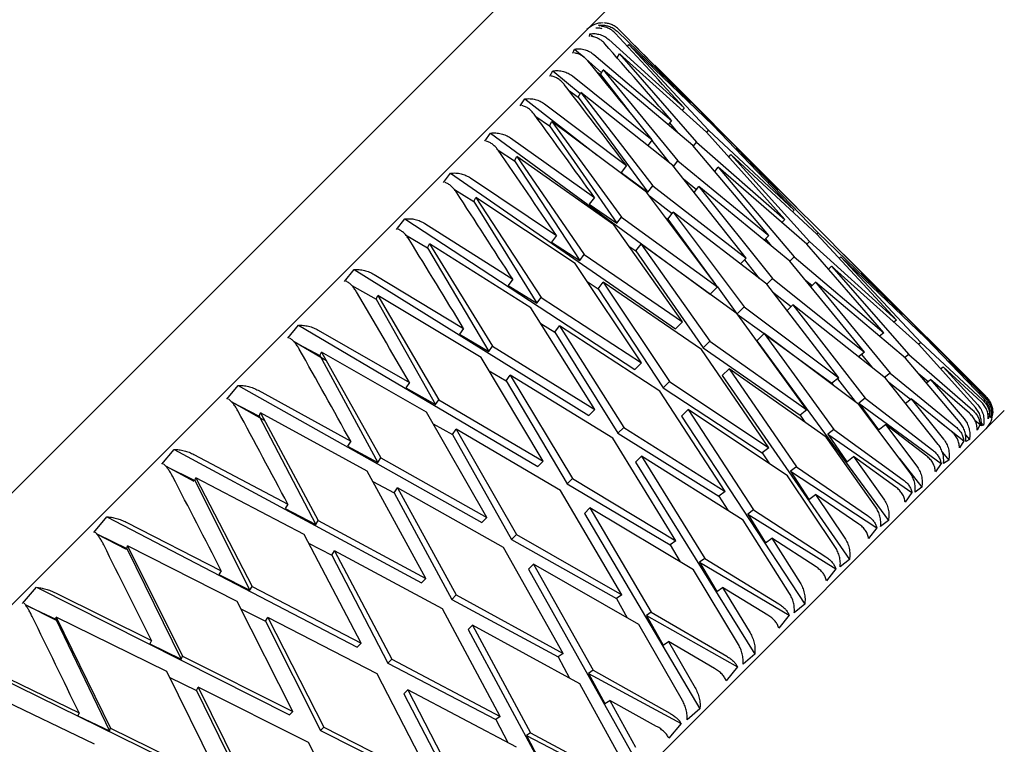
# Model space of a CAD drawing. Units: millimetres. Extents: x -4846 to 75660, y 2499 to 24669.
# Drawn here: x 29145 to 29153, y 17847 to 17853 of the extents above; entities that cross this region are included whole.
import ezdxf

# ---------------------------------------------------------------- set-up
doc = ezdxf.new("R2010")
doc.units = ezdxf.units.MM
doc.layers.add('KORPINEN-block', color=6, linetype='Continuous')
doc.layers.add('KORPINEN-dimension', color=9, linetype='Continuous')

# ---------------------------------------------------------------- blocks, each defined once
blk = doc.blocks.new('KOR-20204RO-GO_SIDE_L')
at = {"layer": 'KORPINEN-block', "color": 8, "linetype": 'Continuous', "lineweight": 30}
for p, q in [((-747.8381, 683.2012), (-727.332, 703.7073)), ((-727.332, 702.7173), (-746.8481, 683.2012)), ((-729.2696, 700.6952), (-729.2801, 700.7056)), ((-729.3589, 700.6059), (-729.3566, 700.6291)), ((-729.3566, 700.6291), (-729.3282, 700.6025)), ((-729.1156, 700.6509), (-728.4688, 700.0266)), ((-729.1888, 700.5776), (-728.5219, 699.9735)), ((-729.0233, 700.5164), (-729.0132, 700.5328)), ((-728.265, 699.817), (-729.0132, 700.5328)), ((-729.0132, 700.5328), (-728.3063, 699.7754)), ((-728.9899, 700.5561), (-728.2597, 699.8219)), ((-729.5068, 700.4581), (-729.4918, 700.494)), ((-729.4918, 700.494), (-729.4086, 700.4207)), ((-729.3212, 700.4453), (-728.6343, 699.8611)), ((-729.1162, 700.4168), (-729.096, 700.45)), ((-728.3247, 699.7573), (-729.096, 700.45)), ((-729.096, 700.45), (-728.4122, 699.6694)), ((-729.3924, 700.4065), (-729.2527, 700.2834)), ((-727.7303, 699.2973), (-728.7827, 700.3496)), ((-729.712, 700.2528), (-729.6845, 700.3013)), ((-729.6845, 700.3013), (-729.4421, 700.1006)), ((-729.2991, 700.2956), (-729.2625, 700.2672)), ((-729.2625, 700.2672), (-729.2378, 700.3082)), ((-729.2625, 700.2672), (-729.0076, 699.9399)), ((-728.4436, 699.6384), (-729.2378, 700.3082)), ((-729.2378, 700.3082), (-728.5767, 699.5049)), ((-729.5115, 700.255), (-728.8052, 699.6902)), ((-729.5462, 700.1306), (-729.4612, 700.0685)), ((-729.4612, 700.0685), (-729.4374, 700.1086)), ((-728.6208, 699.4612), (-729.4374, 700.1086)), ((-729.4374, 700.1086), (-728.7985, 699.2831)), ((-729.973, 699.9918), (-729.9333, 700.0524)), ((-729.9333, 700.0524), (-729.2936, 699.5544)), ((-729.7585, 700.008), (-729.0332, 699.4622)), ((-729.4612, 700.0685), (-728.8429, 699.2254)), ((-728.4688, 700.0266), (-728.4753, 700.0183)), ((-728.5219, 699.9735), (-728.5399, 699.9506)), ((-729.8351, 699.8957), (-729.716, 699.8137)), ((-729.716, 699.8137), (-729.6933, 699.8527)), ((-728.855, 699.227), (-729.6933, 699.8527)), ((-729.6933, 699.8527), (-729.0759, 699.0057)), ((-728.6343, 699.8611), (-728.6634, 699.8238)), ((-728.6508, 699.8399), (-728.5776, 699.7515)), ((-730.2879, 699.6769), (-730.2364, 699.7494)), ((-730.2364, 699.7494), (-728.2913, 698.3229)), ((-729.716, 699.8137), (-729.1183, 698.9501)), ((-727.6302, 698.984), (-728.3247, 699.7573)), ((-728.3224, 699.7548), (-728.3063, 699.7754)), ((-728.3063, 699.7754), (-727.5473, 699.0669)), ((-727.5473, 699.0669), (-728.265, 699.817)), ((-728.2642, 699.8162), (-728.2597, 699.8219)), ((-728.2597, 699.8219), (-727.524, 699.0902)), ((-730.0601, 699.7063), (-729.3166, 699.1788)), ((-728.8052, 699.6902), (-728.845, 699.639)), ((-728.8092, 699.685), (-728.6577, 699.4905)), ((-728.4399, 699.634), (-728.4122, 699.6694)), ((-728.4122, 699.6694), (-727.6302, 698.984)), ((-730.1707, 699.5995), (-730.0249, 699.5048)), ((-727.7719, 698.8423), (-728.4436, 699.6384)), ((-728.0619, 699.6047), (-728.0553, 699.6131)), ((-728.0553, 699.6131), (-727.3351, 698.8656)), ((-727.3169, 698.8838), (-728.0553, 699.6131)), ((-730.0249, 699.5048), (-730.0036, 699.5424)), ((-730.0249, 699.5048), (-729.4468, 698.6216)), ((-729.1444, 698.9376), (-730.0036, 699.5424)), ((-730.0036, 699.5424), (-729.4068, 698.6748)), ((-728.6157, 699.4548), (-728.5767, 699.5049)), ((-728.5767, 699.5049), (-727.7719, 698.8423)), ((-728.1266, 699.5368), (-728.1084, 699.56)), ((-728.1084, 699.56), (-727.4114, 698.7893)), ((-727.3467, 698.854), (-728.1084, 699.56)), ((-730.6542, 699.3106), (-730.5914, 699.3944)), ((-730.5914, 699.3944), (-728.5988, 698.0154)), ((-729.0332, 699.4622), (-729.0811, 699.3999)), ((-729.0811, 699.3999), (-728.8429, 699.2254)), ((-727.9716, 698.6426), (-728.6208, 699.4612)), ((-728.2505, 699.4096), (-728.2208, 699.4476)), ((-728.2208, 699.4476), (-727.5468, 698.6539)), ((-727.4361, 698.7646), (-728.2208, 699.4476)), ((-730.4142, 699.3522), (-729.6533, 698.8421)), ((-728.5274, 699.3434), (-728.4133, 699.2489)), ((-730.5561, 699.249), (-730.3857, 699.144)), ((-728.2275, 698.3867), (-728.855, 699.227)), ((-728.8429, 699.2254), (-728.7985, 699.2831)), ((-728.7985, 699.2831), (-727.9716, 698.6426)), ((-728.4326, 699.224), (-728.3917, 699.2767)), ((-728.3917, 699.2767), (-727.7401, 698.4606)), ((-727.5843, 698.6164), (-728.3917, 699.2767)), ((-730.3857, 699.144), (-730.366, 699.1801)), ((-730.3857, 699.144), (-729.826, 698.2424)), ((-729.4867, 698.5953), (-730.366, 699.1801)), ((-730.366, 699.1801), (-729.7887, 698.2929)), ((-729.3166, 699.1788), (-729.3624, 699.1187)), ((-728.8297, 699.1932), (-728.6289, 699.0368)), ((-729.3624, 699.1187), (-729.1183, 698.9501)), ((-728.6677, 698.9864), (-728.6197, 699.0487)), ((-728.6197, 699.0487), (-727.99, 698.2107)), ((-727.7902, 698.4105), (-728.6197, 699.0487)), ((-727.5473, 699.0669), (-727.5613, 699.0529)), ((-731.0692, 698.8956), (-730.9956, 698.9902)), ((-730.9956, 698.9902), (-728.9578, 697.6564)), ((-729.1183, 698.9501), (-729.0759, 699.0057)), ((-729.0759, 699.0057), (-728.2275, 698.3867)), ((-728.6847, 698.9989), (-728.6677, 698.9864)), ((-728.6677, 698.9864), (-728.2427, 698.407)), ((-727.6302, 698.984), (-727.6572, 698.957)), ((-730.8181, 698.9484), (-730.0406, 698.4548)), ((-728.5379, 698.0763), (-729.1444, 698.9376)), ((-727.3467, 698.854), (-727.3351, 698.8656)), ((-727.3351, 698.8656), (-726.5876, 698.1454)), ((-726.5876, 698.1454), (-727.3169, 698.8838)), ((-730.9896, 698.8479), (-730.7955, 698.7342)), ((-730.9557, 698.8213), (-730.9793, 698.8367)), ((-729.6533, 698.8421), (-729.6964, 698.7847)), ((-729.6964, 698.7847), (-729.4468, 698.6216)), ((-727.7719, 698.8423), (-727.8118, 698.8024)), ((-727.8009, 698.8133), (-727.7504, 698.7522)), ((-727.4361, 698.7646), (-727.4114, 698.7893)), ((-727.4114, 698.7893), (-726.6407, 698.0923)), ((-726.6407, 698.0923), (-727.3467, 698.854)), ((-730.7955, 698.7342), (-730.7775, 698.7685)), ((-730.7955, 698.7342), (-730.2528, 697.8155)), ((-729.8795, 698.2025), (-730.7775, 698.7685)), ((-730.7775, 698.7685), (-730.2187, 697.8629)), ((-729.0109, 698.7481), (-728.9489, 698.7052)), ((-728.9489, 698.7052), (-728.9031, 698.7653)), ((-728.9489, 698.7052), (-728.3544, 697.8463)), ((-728.9031, 698.7653), (-728.2944, 697.9063)), ((-728.0523, 698.1484), (-728.9031, 698.7653)), ((-726.7531, 697.9799), (-727.4361, 698.7646)), ((-729.4468, 698.6216), (-729.4068, 698.6748)), ((-729.4068, 698.6748), (-728.5379, 698.0763)), ((-727.9716, 698.6426), (-728.0239, 698.5903)), ((-727.9862, 698.628), (-727.8566, 698.4616)), ((-727.5843, 698.6164), (-727.5468, 698.6539)), ((-726.924, 697.809), (-727.5843, 698.6164)), ((-727.5468, 698.6539), (-726.7531, 697.9799)), ((-727.1478, 698.6394), (-727.1338, 698.6534)), ((-727.1338, 698.6534), (-726.4253, 697.8944)), ((-726.3837, 697.9357), (-727.1338, 698.6534)), ((-727.1105, 698.6767), (-726.3788, 697.941)), ((-731.5297, 698.4351), (-731.4459, 698.5399)), ((-731.4459, 698.5399), (-729.3657, 697.2485)), ((-728.9002, 697.714), (-729.4867, 698.5953)), ((-727.2437, 698.5435), (-727.2167, 698.5706)), ((-727.2167, 698.5706), (-726.5313, 697.7885)), ((-726.4434, 697.876), (-727.2167, 698.5706)), ((-731.2686, 698.4979), (-730.4757, 698.0197)), ((-730.0406, 698.4548), (-730.0808, 698.4003)), ((-729.3797, 698.4344), (-729.2829, 698.3712)), ((-727.7902, 698.4105), (-727.7401, 698.4606)), ((-727.7401, 698.4606), (-726.924, 697.809)), ((-727.4485, 698.4503), (-727.3875, 698.3998)), ((-725.8509, 697.4178), (-726.9034, 698.4704)), ((-731.4649, 698.398), (-731.2512, 698.2785)), ((-730.0808, 698.4003), (-729.826, 698.2424)), ((-729.2829, 698.3712), (-729.2398, 698.4286)), ((-729.2829, 698.3712), (-728.7079, 697.4928)), ((-729.2398, 698.4286), (-728.6512, 697.5495)), ((-728.3684, 697.8323), (-729.2398, 698.4286)), ((-728.2275, 698.3867), (-728.2913, 698.3229)), ((-728.2277, 698.3865), (-728.054, 698.1497)), ((-727.152, 697.581), (-727.7902, 698.4105)), ((-727.7391, 698.3441), (-727.5727, 698.2145)), ((-727.3983, 698.3889), (-727.3585, 698.4288)), ((-727.3585, 698.4288), (-726.6958, 697.624)), ((-726.5623, 697.7571), (-727.3585, 698.4288)), ((-731.2512, 698.2785), (-731.2353, 698.3107)), ((-731.2512, 698.2785), (-730.7242, 697.3442)), ((-730.3196, 697.7624), (-731.2353, 698.3107)), ((-731.2353, 698.3107), (-730.6935, 697.3881)), ((-729.826, 698.2424), (-729.7887, 698.2929)), ((-729.7887, 698.2929), (-728.9002, 697.714)), ((-729.3118, 697.3024), (-729.8795, 698.2025)), ((-728.0527, 698.148), (-727.99, 698.2107)), ((-727.99, 698.2107), (-727.152, 697.581)), ((-727.6104, 698.1768), (-727.5581, 698.2291)), ((-727.5581, 698.2291), (-726.9176, 697.4022)), ((-726.7395, 697.5799), (-727.5581, 698.2291)), ((-727.4354, 697.2976), (-728.0523, 698.1484)), ((-728.051, 698.1467), (-727.8142, 697.973)), ((-726.6407, 698.0923), (-726.6639, 698.0741)), ((-726.5876, 698.1454), (-726.596, 698.1388)), ((-732.0322, 697.9326), (-731.9389, 698.0468)), ((-731.9389, 698.0468), (-729.8193, 696.7949)), ((-731.7623, 698.0042), (-730.9552, 697.5402)), ((-730.4757, 698.0197), (-730.5125, 697.9686)), ((-729.7923, 698.0643), (-729.6673, 697.9868)), ((-729.6673, 697.9868), (-729.6271, 698.0413)), ((-729.6271, 698.0413), (-729.0575, 697.1432)), ((-728.7363, 697.4644), (-729.6271, 698.0413)), ((-728.5379, 698.0763), (-728.5988, 698.0154)), ((-730.5125, 697.9686), (-730.2528, 697.8155)), ((-729.6673, 697.9868), (-729.1106, 697.0901)), ((-728.3544, 697.8463), (-728.2944, 697.9063)), ((-728.2944, 697.9063), (-727.4354, 697.2976)), ((-727.8778, 697.9094), (-727.814, 697.9732)), ((-727.8778, 697.9094), (-726.7118, 696.3194)), ((-727.814, 697.9732), (-727.195, 697.1248)), ((-726.9737, 697.3457), (-727.814, 697.9732)), ((-727.7937, 697.958), (-727.2143, 697.533)), ((-726.7531, 697.9799), (-726.7911, 697.9502)), ((-726.3788, 697.941), (-726.3845, 697.9365)), ((-725.8653, 697.3958), (-726.3837, 697.9357)), ((-726.3788, 697.941), (-725.8471, 697.414)), ((-731.9819, 697.9049), (-731.7493, 697.7804)), ((-731.6912, 697.7312), (-731.9773, 697.9002)), ((-730.2528, 697.8155), (-730.2187, 697.8629)), ((-730.2187, 697.8629), (-729.3118, 697.3024)), ((-727.7721, 696.9609), (-728.3684, 697.8323)), ((-728.3544, 697.8463), (-727.4955, 697.2518)), ((-726.4253, 697.8944), (-726.4459, 697.8783)), ((-725.9417, 697.3193), (-726.4434, 697.876)), ((-726.4253, 697.8944), (-725.8768, 697.3843)), ((-731.7493, 697.7804), (-731.7356, 697.8104)), ((-731.7493, 697.7804), (-731.2365, 696.8319)), ((-730.8038, 697.2782), (-731.7356, 697.8104)), ((-731.7356, 697.8104), (-731.2095, 696.8721)), ((-729.7696, 696.8446), (-730.3196, 697.7624)), ((-726.924, 697.809), (-726.9767, 697.7681)), ((-726.9518, 697.7874), (-726.8573, 697.6733)), ((-726.5313, 697.7885), (-726.5667, 697.7608)), ((-726.0772, 697.1839), (-726.5623, 697.7571)), ((-726.5313, 697.7885), (-725.9661, 697.295)), ((-726.1821, 697.7257), (-726.1741, 697.7319)), ((-726.1741, 697.7319), (-725.8565, 697.4046)), ((-725.8485, 697.4126), (-726.1741, 697.7319)), ((-728.9002, 697.714), (-728.9578, 697.6564)), ((-728.1853, 697.6019), (-728.1244, 697.6628)), ((-728.1244, 697.6628), (-727.5259, 696.7939)), ((-727.2631, 697.0564), (-728.1244, 697.6628)), ((-726.2497, 697.6611), (-726.2272, 697.6788)), ((-726.2272, 697.6788), (-725.9198, 697.3413)), ((-725.8914, 697.3697), (-726.2272, 697.6788)), ((-730.248, 697.6429), (-730.099, 697.5551)), ((-730.099, 697.5551), (-730.0622, 697.6062)), ((-730.0622, 697.6062), (-729.5104, 696.6903)), ((-729.1532, 697.0475), (-730.0622, 697.6062)), ((-728.1853, 697.6019), (-727.0581, 695.9731)), ((-727.152, 697.581), (-727.2143, 697.533)), ((-727.1639, 697.5718), (-727.0075, 697.371)), ((-726.6958, 697.624), (-726.746, 697.585)), ((-726.2706, 696.9905), (-726.7395, 697.5799)), ((-726.6958, 697.624), (-726.1142, 697.1469)), ((-726.448, 697.622), (-726.3608, 697.5499)), ((-726.3765, 697.5376), (-726.3396, 697.5664)), ((-726.3396, 697.5664), (-726.0424, 697.2187)), ((-725.9937, 697.2674), (-726.3396, 697.5664)), ((-732.5729, 697.392), (-732.471, 697.5148)), ((-732.471, 697.5148), (-730.3151, 696.299)), ((-732.2955, 697.471), (-731.4755, 697.0199)), ((-730.9552, 697.5402), (-730.9883, 697.4927)), ((-730.9883, 697.4927), (-730.7242, 697.3442)), ((-730.099, 697.5551), (-729.5593, 696.6414)), ((-728.7079, 697.4928), (-728.6512, 697.5495)), ((-728.7079, 697.4928), (-727.8295, 696.9178)), ((-728.6512, 697.5495), (-727.7721, 696.9609)), ((-727.2143, 697.533), (-727.2018, 697.516)), ((-726.7099, 697.5428), (-726.5157, 697.3915)), ((-730.7242, 697.3442), (-730.6935, 697.3881)), ((-730.6935, 697.3881), (-729.7696, 696.8446)), ((-728.1594, 696.5736), (-728.7363, 697.4644)), ((-726.9176, 697.4022), (-726.9753, 697.3578)), ((-726.9176, 697.4022), (-726.3199, 696.9411)), ((-726.5614, 697.356), (-726.5105, 697.3955)), ((-726.5105, 697.3955), (-726.2231, 697.038)), ((-726.1546, 697.1065), (-726.5105, 697.3955)), ((-732.5322, 697.3702), (-732.2862, 697.2435)), ((-732.2383, 697.2033), (-732.53, 697.3678)), ((-729.3118, 697.3024), (-729.3657, 697.2485)), ((-728.5444, 697.2429), (-728.4867, 697.3005)), ((-728.4867, 697.3005), (-727.9078, 696.412)), ((-727.6054, 696.714), (-728.4867, 697.3005)), ((-727.4354, 697.2976), (-727.4955, 697.2518)), ((-726.9753, 697.3578), (-726.8008, 697.1196)), ((-726.9753, 697.3578), (-726.2463, 696.8231)), ((-726.5205, 696.7406), (-726.9737, 697.3457)), ((-740.5878, 682.3904), (-725.6859, 697.2923)), ((-732.2862, 697.2435), (-732.2748, 697.2712)), ((-732.2862, 697.2435), (-731.7858, 696.2826)), ((-731.3283, 696.7537), (-732.2748, 697.2712)), ((-732.2748, 697.2712), (-731.7628, 696.3189)), ((-730.2699, 696.3443), (-730.8038, 697.2782)), ((-728.5444, 697.2429), (-727.454, 695.5772)), ((-727.4955, 697.2518), (-727.4526, 697.1898)), ((-725.8346, 697.2716), (-725.815, 697.2544)), ((-725.815, 697.2544), (-725.8287, 697.2173)), ((-725.8028, 697.2284), (-725.8103, 697.2358)), ((-725.7888, 697.2807), (-725.7898, 697.2562)), ((-730.7447, 697.1748), (-730.5748, 697.0793)), ((-730.5748, 697.0793), (-730.5417, 697.1267)), ((-730.5417, 697.1267), (-730.0062, 696.1945)), ((-729.6158, 696.5849), (-730.5417, 697.1267)), ((-729.1106, 697.0901), (-729.0575, 697.1432)), ((-729.0575, 697.1432), (-728.1594, 696.5736)), ((-727.195, 697.1248), (-727.2506, 697.0824)), ((-727.195, 697.1248), (-726.5819, 696.6792)), ((-726.8008, 697.1196), (-726.7385, 697.1675)), ((-726.7385, 697.1675), (-726.4608, 696.8003)), ((-726.3729, 696.8882), (-726.7385, 697.1675)), ((-726.2702, 697.2004), (-726.0446, 697.0248)), ((-725.9478, 697.208), (-725.9005, 697.1689)), ((-725.9005, 697.1689), (-725.9267, 697.1193)), ((-725.8899, 697.1832), (-725.8696, 697.1616)), ((-725.8696, 697.1616), (-725.8899, 697.1562)), ((-730.5748, 697.0793), (-730.0508, 696.1499)), ((-728.5945, 696.1385), (-729.1532, 697.0475)), ((-729.1106, 697.0901), (-728.2139, 696.5334)), ((-726.8251, 696.436), (-727.2631, 697.0564)), ((-727.2506, 697.0824), (-727.082, 696.8383)), ((-727.2506, 697.0824), (-726.5038, 696.5656)), ((-726.0301, 697.076), (-725.995, 697.0362)), ((-725.995, 697.0362), (-726.0281, 697.0179)), ((-733.1476, 696.8172), (-733.0379, 696.9479)), ((-733.0379, 696.9479), (-730.8495, 695.7647)), ((-731.4755, 697.0199), (-731.5046, 696.9765)), ((-731.5046, 696.9765), (-731.2365, 696.8319)), ((-727.7721, 696.9609), (-727.8295, 696.9178)), ((-726.0446, 697.0248), (-726.083, 696.9631)), ((-732.8641, 696.9024), (-732.0326, 696.4628)), ((-731.2365, 696.8319), (-731.2095, 696.8721)), ((-731.2095, 696.8721), (-730.2699, 696.3443)), ((-728.9522, 696.835), (-728.8983, 696.8889)), ((-728.8983, 696.8889), (-728.3378, 695.982)), ((-727.9982, 696.3212), (-728.8983, 696.8889)), ((-727.8295, 696.9178), (-727.7663, 696.821)), ((-727.082, 696.8383), (-727.0219, 696.8841)), ((-727.0219, 696.8841), (-726.7535, 696.5076)), ((-726.6469, 696.6141), (-727.0219, 696.8841)), ((-726.618, 696.8707), (-726.4177, 696.6135)), ((-726.2346, 696.9211), (-726.1782, 696.853)), ((-733.114, 696.7998), (-732.8576, 696.6721)), ((-732.861, 696.6623), (-733.1125, 696.7983)), ((-729.7696, 696.8446), (-729.8193, 696.7949)), ((-728.9522, 696.835), (-727.8966, 695.1346)), ((-727.5259, 696.7939), (-727.5791, 696.7539)), ((-727.5259, 696.7939), (-726.8979, 696.3632)), ((-726.2463, 696.8231), (-726.2964, 696.7497)), ((-726.1782, 696.853), (-726.2239, 696.8222)), ((-732.8576, 696.6721), (-732.8487, 696.6973)), ((-731.8892, 696.1928), (-732.8487, 696.6973)), ((-732.8487, 696.6973), (-732.3491, 695.7326)), ((-730.8091, 695.8051), (-731.3283, 696.7537)), ((-729.5593, 696.6414), (-729.5104, 696.6903)), ((-729.5104, 696.6903), (-728.5945, 696.1385)), ((-727.1819, 696.0792), (-727.6054, 696.714)), ((-727.5791, 696.7539), (-727.416, 696.5043)), ((-727.5791, 696.7539), (-726.8154, 696.254)), ((-732.8576, 696.6721), (-732.368, 695.7004)), ((-731.2795, 696.6646), (-731.0911, 696.563)), ((-731.0911, 696.563), (-731.062, 696.6064)), ((-731.062, 696.6064), (-730.5414, 695.6593)), ((-730.1206, 696.0801), (-731.062, 696.6064)), ((-729.5593, 696.6414), (-728.6456, 696.1017)), ((-726.4177, 696.6135), (-726.4757, 696.5704)), ((-731.0911, 696.563), (-730.5811, 695.6196)), ((-729.074, 695.659), (-729.6158, 696.5849)), ((-728.1594, 696.5736), (-728.2139, 696.5334)), ((-728.2139, 696.5334), (-728.1364, 696.4084)), ((-727.416, 696.5043), (-727.3586, 696.5475)), ((-727.3586, 696.5475), (-727.099, 696.1621)), ((-726.9746, 696.2865), (-727.3586, 696.5475)), ((-726.5038, 696.5656), (-726.5653, 696.4808)), ((-732.0326, 696.4628), (-732.0575, 696.4236)), ((-732.0575, 696.4236), (-731.7858, 696.2826)), ((-729.4058, 696.3814), (-729.3561, 696.4312)), ((-729.3561, 696.4312), (-728.8126, 695.5072)), ((-728.4383, 695.8811), (-729.3561, 696.4312)), ((-733.752, 696.2128), (-733.6354, 696.3504)), ((-733.6354, 696.3504), (-731.4183, 695.1959)), ((-730.2699, 696.3443), (-730.3151, 696.299)), ((-729.4058, 696.3814), (-728.3825, 694.6487)), ((-727.9078, 696.412), (-727.9583, 696.3747)), ((-727.9583, 696.3747), (-727.8004, 696.1199)), ((-727.9583, 696.3747), (-727.1787, 695.8908)), ((-727.9078, 696.412), (-727.2657, 695.9954)), ((-733.4638, 696.3027), (-732.6222, 695.8731)), ((-731.7858, 696.2826), (-731.7628, 696.3189)), ((-731.7628, 696.3189), (-730.8091, 695.8051)), ((-727.5883, 695.6728), (-727.9982, 696.3212)), ((-726.8154, 696.254), (-726.8876, 696.1584)), ((-726.7118, 696.3194), (-726.7816, 696.2644)), ((-733.7243, 696.1988), (-733.4593, 696.0705)), ((-733.4617, 696.0617), (-733.7236, 696.1981)), ((-731.3831, 695.2311), (-731.8892, 696.1928)), ((-730.0508, 696.1499), (-730.0062, 696.1945)), ((-730.0062, 696.1945), (-729.074, 695.659)), ((-733.4593, 696.0705), (-733.453, 696.093)), ((-732.4822, 695.5998), (-733.453, 696.093)), ((-733.453, 696.093), (-732.964, 695.1177)), ((-731.8491, 696.1167), (-731.644, 696.0101)), ((-729.5943, 695.1387), (-730.1206, 696.0801)), ((-730.0508, 696.1499), (-729.1214, 695.6259)), ((-728.5945, 696.1385), (-728.6456, 696.1017)), ((-728.6456, 696.1017), (-728.5578, 695.9527)), ((-727.8004, 696.1199), (-727.7459, 696.1601)), ((-727.7459, 696.1601), (-727.4948, 695.7663)), ((-727.3535, 695.9076), (-727.7459, 696.1601)), ((-733.4593, 696.0705), (-732.9785, 695.0899)), ((-731.644, 696.0101), (-731.6191, 696.0493)), ((-731.644, 696.0101), (-731.1463, 695.0544)), ((-731.6191, 696.0493), (-731.1117, 695.089)), ((-730.6638, 695.5369), (-731.6191, 696.0493)), ((-729.9017, 695.8856), (-729.8564, 695.9308)), ((-729.8564, 695.9308), (-729.3286, 694.9912)), ((-728.9225, 695.3969), (-729.8564, 695.9308)), ((-728.3378, 695.982), (-728.3852, 695.9479)), ((-728.3852, 695.9479), (-728.2321, 695.6882)), ((-728.3852, 695.9479), (-727.5908, 695.4787)), ((-728.3378, 695.982), (-727.6825, 695.5786)), ((-727.0581, 695.9731), (-727.1394, 695.9067)), ((-732.6222, 695.8731), (-732.6426, 695.8384)), ((-732.6426, 695.8384), (-732.368, 695.7004)), ((-729.9017, 695.8856), (-728.9079, 694.1233)), ((-728.0412, 695.2199), (-728.4383, 695.8811)), ((-727.1787, 695.8908), (-727.261, 695.7851)), ((-734.3815, 695.5834), (-734.259, 695.7268)), ((-734.259, 695.7268), (-732.0171, 694.5971)), ((-732.368, 695.7004), (-732.3491, 695.7326)), ((-732.3491, 695.7326), (-731.3831, 695.2311)), ((-730.8091, 695.8051), (-730.8495, 695.7647)), ((-734.09, 695.6765), (-733.24, 695.2554)), ((-730.5811, 695.6196), (-730.5414, 695.6593)), ((-730.5414, 695.6593), (-729.5943, 695.1387)), ((-729.074, 695.659), (-729.1214, 695.6259)), ((-728.2321, 695.6882), (-728.181, 695.725)), ((-728.181, 695.725), (-727.9377, 695.3234)), ((-727.7806, 695.4805), (-728.181, 695.725)), ((-734.3577, 695.5716), (-734.0866, 695.4431)), ((-734.0879, 695.4355), (-734.3574, 695.5713)), ((-731.9874, 694.6268), (-732.4822, 695.5998)), ((-730.5811, 695.6196), (-729.6377, 695.1096)), ((-729.1214, 695.6259), (-729.0259, 695.456)), ((-727.454, 695.5772), (-727.5462, 695.4998)), ((-732.4496, 695.5357), (-732.2292, 695.425)), ((-730.1514, 694.5816), (-730.6638, 695.5369)), ((-728.8126, 695.5072), (-728.8566, 695.4765)), ((-728.8566, 695.4765), (-728.708, 695.2124)), ((-728.8566, 695.4765), (-728.0486, 695.0208)), ((-728.8126, 695.5072), (-728.145, 695.1161)), ((-727.5908, 695.4787), (-727.6825, 695.3636)), ((-734.0866, 695.4431), (-734.0831, 695.4629)), ((-734.0866, 695.4431), (-733.6128, 694.4556)), ((-733.1028, 694.9792), (-734.0831, 695.4629)), ((-734.0831, 695.4629), (-733.6028, 694.4788)), ((-732.2292, 695.425), (-732.2088, 695.4596)), ((-732.2292, 695.425), (-731.7422, 694.4585)), ((-732.2088, 695.4596), (-731.7129, 694.4878)), ((-731.2413, 694.9594), (-732.2088, 695.4596)), ((-730.436, 695.3512), (-730.3957, 695.3916)), ((-730.3957, 695.3916), (-729.8818, 694.438)), ((-729.447, 694.8724), (-730.3957, 695.3916)), ((-728.5371, 694.7239), (-728.9225, 695.3969)), ((-730.436, 695.3512), (-729.4688, 693.5624)), ((-733.24, 695.2554), (-733.2557, 695.2254)), ((-733.2557, 695.2254), (-732.9785, 695.0899)), ((-731.3831, 695.2311), (-731.4183, 695.1959)), ((-728.708, 695.2124), (-728.6605, 695.2455)), ((-728.6605, 695.2455), (-728.4245, 694.8366)), ((-728.2527, 695.0084), (-728.6605, 695.2455)), ((-732.9785, 695.0899), (-732.964, 695.1177)), ((-732.964, 695.1177), (-731.9874, 694.6268)), ((-729.5943, 695.1387), (-729.6377, 695.1096)), ((-727.8966, 695.1346), (-727.999, 695.047)), ((-734.9039, 695.0819), (-732.6415, 693.9727)), ((-734.7379, 695.0285), (-733.8812, 694.6142)), ((-731.1463, 695.0544), (-731.1117, 695.089)), ((-731.1463, 695.0544), (-730.1906, 694.5567)), ((-731.1117, 695.089), (-730.1514, 694.5816)), ((-729.6377, 695.1096), (-729.5361, 694.9212)), ((-732.6174, 693.9968), (-733.1028, 694.9792)), ((-730.7411, 693.9919), (-731.2413, 694.9594)), ((-729.3286, 694.9912), (-729.3688, 694.9642)), ((-729.3688, 694.9642), (-729.2243, 694.6961)), ((-729.3688, 694.9642), (-728.5487, 694.5207)), ((-729.3286, 694.9912), (-728.6497, 694.6114)), ((-728.0486, 695.0208), (-728.1489, 694.8971)), ((-733.0767, 694.9266), (-732.8422, 694.8119)), ((-729.0723, 694.1888), (-729.447, 694.8724)), ((-733.7462, 694.3358), (-734.7341, 694.8119)), ((-732.8422, 694.8119), (-732.8265, 694.8419)), ((-732.8422, 694.8119), (-732.364, 693.8367)), ((-732.8265, 694.8419), (-732.3404, 693.8603)), ((-731.8487, 694.352), (-732.8265, 694.8419)), ((-731.0048, 694.7825), (-730.9696, 694.8176)), ((-731.0048, 694.7825), (-730.0611, 692.9701)), ((-730.9696, 694.8176), (-730.4681, 693.8516)), ((-730.0079, 694.3115), (-730.9696, 694.8176)), ((-729.2243, 694.6961), (-729.1808, 694.7252)), ((-729.1808, 694.7252), (-728.9514, 694.3097)), ((-728.7663, 694.4948), (-729.1808, 694.7252)), ((-733.8812, 694.6142), (-733.892, 694.5891)), ((-731.9874, 694.6268), (-732.0171, 694.5971)), ((-728.3825, 694.6487), (-728.4944, 694.5517)), ((-733.892, 694.5891), (-733.6128, 694.4556)), ((-730.1514, 694.5816), (-730.1906, 694.5567)), ((-730.1906, 694.5567), (-730.084, 694.3516)), ((-728.5487, 694.5207), (-728.6568, 694.3893)), ((-733.6128, 694.4556), (-733.6028, 694.4788)), ((-733.6028, 694.4788), (-732.6174, 693.9968)), ((-731.7422, 694.4585), (-731.7129, 694.4878)), ((-731.7422, 694.4585), (-730.7758, 693.9716)), ((-731.7129, 694.4878), (-730.7411, 693.9919)), ((-729.8818, 694.438), (-729.9182, 694.4149)), ((-729.8818, 694.438), (-729.1929, 694.0682)), ((-731.3588, 693.3742), (-731.8487, 694.352)), ((-729.9182, 694.4149), (-729.7771, 694.1432)), ((-729.9182, 694.4149), (-729.0872, 693.9822))]:
    blk.add_line(p, q, dxfattribs=at)
for centre, start, end in [((-729.2412, 700.5253), 89.74317, 135), ((-725.9885, 697.2726), 315, 0.38886)]:
    blk.add_arc(centre, 0.2, start, end, dxfattribs=at)
for major_axis, ratio, start_param, end_param in [((-19.9951, 23.1197), 0.356806, 4.791471, 4.821012), ((-20.7753, 22.3502), 0.362166, 4.778843, 4.808384), ((-19.2365, 23.8627), 0.348049, 4.80296, 4.832501), ((-18.5108, 24.5704), 0.336135, 4.812863, 4.842404), ((-17.827, 25.2365), 0.321364, 4.820856, 4.850397), ((-17.192, 25.8567), 0.30407, 4.826744, 4.856285), ((-16.6103, 26.4283), 0.284594, 4.830449, 4.85999), ((-16.0843, 26.95), 0.263266, 4.831993, 4.861534), ((-15.6147, 27.4211), 0.240393, 4.831472, 4.861013), ((-15.201, 27.8415), 0.216249, 4.82904, 4.858581), ((-14.842, 28.2116), 0.191074, 4.824884, 4.854425), ((-14.5359, 28.5315), 0.165076, 4.819212, 4.848753), ((-14.2808, 28.8016), 0.13843, 4.812242, 4.841783), ((-14.075, 29.0222), 0.111284, 4.804196, 4.833737), ((-13.9168, 29.1935), 0.083767, 4.795294, 4.824835)]:
    blk.add_ellipse((-735.1658, 691.0349), major_axis=major_axis, ratio=ratio, start_param=start_param, end_param=end_param, dxfattribs=at)
for points, knots in [([(-729.2801, 700.7056), (-729.265, 700.7064), (-729.2345, 700.708), (-729.1905, 700.6975), (-729.1494, 700.6795), (-729.1269, 700.6604), (-729.1156, 700.6509)], [0, 0, 0, 0, 0.24798, 0.500804, 0.74936, 1, 1, 1, 1]), ([(-729.0998, 700.6666), (-729.1086, 700.6746), (-729.1263, 700.6906), (-729.1577, 700.708), (-729.1918, 700.7205), (-729.2159, 700.7234), (-729.2281, 700.7249)], [0, 0, 0, 0, 0.246109, 0.499342, 0.745995, 1, 1, 1, 1]), ([(-729.3566, 700.6291), (-729.3413, 700.6301), (-729.3105, 700.632), (-729.2657, 700.6224), (-729.2237, 700.6053), (-729.2005, 700.5869), (-729.1888, 700.5776)], [0, 0, 0, 0, 0.247638, 0.500118, 0.749015, 1, 1, 1, 1]), ([(-729.3048, 700.681), (-729.2902, 700.6818), (-729.2721, 700.6828), (-729.2552, 700.6777), (-729.252, 700.6768)], [0, 0, 0, 0, 0.81155, 1, 1, 1, 1]), ([(-729.1328, 700.6337), (-729.1413, 700.6419), (-729.1585, 700.6585), (-729.189, 700.6768), (-729.2222, 700.6901), (-729.2457, 700.6935), (-729.2576, 700.6953)], [0, 0, 0, 0, 0.246109, 0.499342, 0.745995, 1, 1, 1, 1]), ([(-729.2252, 700.5413), (-729.2334, 700.5497), (-729.2501, 700.5669), (-729.2797, 700.5861), (-729.312, 700.6004), (-729.3348, 700.6044), (-729.3465, 700.6065)], [0, 0, 0, 0, 0.246109, 0.499342, 0.745995, 1, 1, 1, 1]), ([(-729.3764, 700.3901), (-729.3844, 700.3988), (-729.4005, 700.4165), (-729.4291, 700.4366), (-729.4604, 700.4519), (-729.4826, 700.4567), (-729.4938, 700.4591)], [0, 0, 0, 0, 0.246109, 0.499342, 0.745995, 1, 1, 1, 1]), ([(-729.4918, 700.494), (-729.4763, 700.4951), (-729.4452, 700.4973), (-729.3998, 700.4884), (-729.3569, 700.472), (-729.3331, 700.4542), (-729.3212, 700.4453)], [0, 0, 0, 0, 0.247616, 0.500072, 0.748992, 1, 1, 1, 1]), ([(-729.6845, 700.3013), (-729.669, 700.3025), (-729.6377, 700.3048), (-729.5918, 700.2964), (-729.5482, 700.2807), (-729.5238, 700.2636), (-729.5115, 700.255)], [0, 0, 0, 0, 0.2476156, 0.5000724, 0.7489921, 1, 1, 1, 1]), ([(-729.5852, 700.1812), (-729.5929, 700.1902), (-729.6085, 700.2085), (-729.6362, 700.2296), (-729.6664, 700.246), (-729.6878, 700.2515), (-729.6987, 700.2543)], [0, 0, 0, 0, 0.246109, 0.499342, 0.745995, 1, 1, 1, 1]), ([(-729.9333, 700.0524), (-729.9178, 700.0536), (-729.8865, 700.056), (-729.8402, 700.048), (-729.796, 700.0329), (-729.771, 700.0163), (-729.7585, 700.008)], [0, 0, 0, 0, 0.247616, 0.500072, 0.748992, 1, 1, 1, 1]), ([(-729.8501, 699.9163), (-729.8575, 699.9256), (-729.8726, 699.9444), (-729.8992, 699.9665), (-729.9283, 699.984), (-729.9489, 699.9903), (-729.9594, 699.9935)], [0, 0, 0, 0, 0.246109, 0.499342, 0.745995, 1, 1, 1, 1]), ([(-730.2364, 699.7494), (-730.2209, 699.7505), (-730.1897, 699.7528), (-730.1432, 699.745), (-730.0985, 699.7304), (-730.073, 699.7144), (-730.0601, 699.7063)], [0, 0, 0, 0, 0.247616, 0.500072, 0.748992, 1, 1, 1, 1]), ([(-730.169, 699.5974), (-730.1762, 699.607), (-730.1907, 699.6263), (-730.2164, 699.6494), (-730.2443, 699.6681), (-730.264, 699.6753), (-730.274, 699.6789)], [0, 0, 0, 0, 0.246109, 0.499342, 0.745995, 1, 1, 1, 1]), ([(-730.5914, 699.3944), (-730.576, 699.3954), (-730.5451, 699.3974), (-730.4984, 699.3897), (-730.4534, 699.3755), (-730.4273, 699.36), (-730.4142, 699.3522)], [0, 0, 0, 0, 0.247616, 0.500072, 0.748992, 1, 1, 1, 1]), ([(-730.5395, 699.2269), (-730.5464, 699.2367), (-730.5604, 699.2565), (-730.5851, 699.2807), (-730.6118, 699.3005), (-730.6306, 699.3087), (-730.6401, 699.3128)], [0, 0, 0, 0, 0.246109, 0.499342, 0.745995, 1, 1, 1, 1]), ([(-730.9956, 698.9902), (-730.9804, 698.991), (-730.9498, 698.9927), (-730.9032, 698.9849), (-730.858, 698.971), (-730.8314, 698.9559), (-730.8181, 698.9484)], [0, 0, 0, 0, 0.247616, 0.500072, 0.748992, 1, 1, 1, 1]), ([(-730.9588, 698.8077), (-730.9655, 698.8177), (-730.979, 698.838), (-731.0026, 698.8631), (-731.0281, 698.8842), (-731.0459, 698.8933), (-731.055, 698.898)], [0, 0, 0, 0, 0.246109, 0.499342, 0.745995, 1, 1, 1, 1]), ([(-731.4459, 698.5399), (-731.431, 698.5405), (-731.4009, 698.5416), (-731.3545, 698.5337), (-731.3091, 698.5198), (-731.2821, 698.5052), (-731.2686, 698.4979)], [0, 0, 0, 0, 0.247616, 0.500072, 0.748992, 1, 1, 1, 1]), ([(-731.4237, 698.3428), (-731.4301, 698.353), (-731.4432, 698.3738), (-731.4658, 698.4), (-731.49, 698.4223), (-731.5068, 698.4324), (-731.5154, 698.4375)], [0, 0, 0, 0, 0.246109, 0.499342, 0.745995, 1, 1, 1, 1]), ([(-731.9389, 698.0468), (-731.9243, 698.0471), (-731.8948, 698.0477), (-731.8488, 698.0394), (-731.8034, 698.0255), (-731.776, 698.0113), (-731.7623, 698.0042)], [0, 0, 0, 0, 0.247616, 0.500072, 0.748992, 1, 1, 1, 1]), ([(-731.9306, 697.8359), (-731.9368, 697.8463), (-731.9495, 697.8675), (-731.971, 697.8947), (-731.994, 697.9183), (-732.0098, 697.9294), (-732.0179, 697.9351)], [0, 0, 0, 0, 0.246109, 0.499342, 0.745995, 1, 1, 1, 1]), ([(-732.471, 697.5148), (-732.4567, 697.5147), (-732.4279, 697.5146), (-732.3824, 697.5058), (-732.3371, 697.4918), (-732.3094, 697.478), (-732.2955, 697.471)], [0, 0, 0, 0, 0.247616, 0.500072, 0.748992, 1, 1, 1, 1]), ([(-732.4757, 697.2908), (-732.4817, 697.3014), (-732.494, 697.323), (-732.5146, 697.3512), (-732.5363, 697.376), (-732.5511, 697.3882), (-732.5586, 697.3944)], [0, 0, 0, 0, 0.246109, 0.499342, 0.745995, 1, 1, 1, 1]), ([(-725.8768, 697.3843), (-725.868, 697.3752), (-725.8507, 697.3573), (-725.8319, 697.3255), (-725.8192, 697.2912), (-725.8164, 697.2668), (-725.815, 697.2544)], [0, 0, 0, 0, 0.255075, 0.50139, 0.746993, 1, 1, 1, 1]), ([(-725.8103, 697.2358), (-725.8098, 697.2506), (-725.8088, 697.2802), (-725.8196, 697.3229), (-725.8375, 697.3627), (-725.8561, 697.3848), (-725.8653, 697.3958)], [0, 0, 0, 0, 0.249142, 0.499098, 0.750504, 1, 1, 1, 1]), ([(-725.8565, 697.4046), (-725.8463, 697.3926), (-725.826, 697.3685), (-725.8075, 697.3243), (-725.7976, 697.2769), (-725.8011, 697.2445), (-725.8028, 697.2284)], [0, 0, 0, 0, 0.249726, 0.500692, 0.75123, 1, 1, 1, 1]), ([(-725.7898, 697.2562), (-725.7896, 697.2708), (-725.7892, 697.2999), (-725.8008, 697.3417), (-725.8197, 697.3806), (-725.8389, 697.4019), (-725.8485, 697.4126)], [0, 0, 0, 0, 0.249099, 0.499222, 0.750524, 1, 1, 1, 1]), ([(-725.8471, 697.414), (-725.8385, 697.4046), (-725.8218, 697.3862), (-725.8039, 697.3535), (-725.792, 697.3183), (-725.7899, 697.2933), (-725.7888, 697.2807)], [0, 0, 0, 0, 0.255075, 0.50139, 0.746993, 1, 1, 1, 1]), ([(-725.8899, 697.1562), (-725.8892, 697.1711), (-725.8879, 697.2012), (-725.8978, 697.2447), (-725.9149, 697.2854), (-725.9328, 697.308), (-725.9417, 697.3193)], [0, 0, 0, 0, 0.2489058, 0.4992354, 0.7503629, 1, 1, 1, 1]), ([(-725.9198, 697.3413), (-725.91, 697.3289), (-725.8904, 697.3042), (-725.8728, 697.2591), (-725.8638, 697.2108), (-725.8677, 697.178), (-725.8696, 697.1616)], [0, 0, 0, 0, 0.249591, 0.499787, 0.751051, 1, 1, 1, 1]), ([(-725.8287, 697.2173), (-725.8288, 697.2315), (-725.829, 697.26), (-725.8417, 697.3008), (-725.8616, 697.3387), (-725.8815, 697.3594), (-725.8914, 697.3697)], [0, 0, 0, 0, 0.2490509, 0.4992894, 0.7504986, 1, 1, 1, 1]), ([(-726.0424, 697.2187), (-726.0329, 697.206), (-726.0139, 697.1806), (-725.9972, 697.1347), (-725.9889, 697.0857), (-725.993, 697.0527), (-725.995, 697.0362)], [0, 0, 0, 0, 0.249763, 0.50038, 0.751096, 1, 1, 1, 1]), ([(-725.9267, 697.1193), (-725.9272, 697.1332), (-725.9281, 697.161), (-725.9419, 697.2006), (-725.963, 697.2374), (-725.9835, 697.2574), (-725.9937, 697.2674)], [0, 0, 0, 0, 0.2490136, 0.4994303, 0.7504654, 1, 1, 1, 1]), ([(-725.9661, 697.295), (-725.957, 697.2862), (-725.939, 697.2689), (-725.9194, 697.2381), (-725.9056, 697.2047), (-725.9023, 697.1809), (-725.9005, 697.1689)], [0, 0, 0, 0, 0.255075, 0.50139, 0.746993, 1, 1, 1, 1]), ([(-726.1142, 697.1469), (-726.1048, 697.1384), (-726.0863, 697.1217), (-726.0656, 697.0919), (-726.0508, 697.0595), (-726.0467, 697.0364), (-726.0446, 697.0248)], [0, 0, 0, 0, 0.255075, 0.50139, 0.746993, 1, 1, 1, 1]), ([(-726.0281, 697.0179), (-726.0273, 697.0331), (-726.0257, 697.0634), (-726.035, 697.1076), (-726.0513, 697.1491), (-726.0686, 697.1723), (-726.0772, 697.1839)], [0, 0, 0, 0, 0.249341, 0.500357, 0.750663, 1, 1, 1, 1]), ([(-726.2231, 697.038), (-726.214, 697.025), (-726.1957, 696.9989), (-726.1797, 696.9522), (-726.1719, 696.9027), (-726.1761, 696.8695), (-726.1782, 696.853)], [0, 0, 0, 0, 0.249585, 0.500499, 0.751049, 1, 1, 1, 1]), ([(-726.083, 696.9631), (-726.0839, 696.9765), (-726.0856, 697.0035), (-726.1007, 697.0419), (-726.1229, 697.0775), (-726.144, 697.0968), (-726.1546, 697.1065)], [0, 0, 0, 0, 0.249165, 0.5, 0.75055, 1, 1, 1, 1]), ([(-733.0379, 696.9479), (-733.024, 696.9474), (-732.9961, 696.9464), (-732.9512, 696.937), (-732.9061, 696.9228), (-732.8781, 696.9092), (-732.8641, 696.9024)], [0, 0, 0, 0, 0.247616, 0.500072, 0.748992, 1, 1, 1, 1]), ([(-726.2239, 696.8222), (-726.223, 696.8374), (-726.2212, 696.8679), (-726.23, 696.9126), (-726.2456, 696.9547), (-726.2623, 696.9786), (-726.2706, 696.9905)], [0, 0, 0, 0, 0.249402, 0.499712, 0.750651, 1, 1, 1, 1]), ([(-726.2964, 696.7497), (-726.2977, 696.7626), (-726.3004, 696.7887), (-726.3168, 696.8258), (-726.3402, 696.8601), (-726.362, 696.8788), (-726.3729, 696.8882)], [0, 0, 0, 0, 0.24938, 0.499539, 0.75069, 1, 1, 1, 1]), ([(-726.3199, 696.9411), (-726.3103, 696.9329), (-726.2912, 696.9168), (-726.2695, 696.8879), (-726.2537, 696.8567), (-726.2488, 696.8344), (-726.2463, 696.8231)], [0, 0, 0, 0, 0.255075, 0.50139, 0.746993, 1, 1, 1, 1]), ([(-733.0548, 696.7117), (-733.0607, 696.7225), (-733.0726, 696.7444), (-733.0922, 696.7735), (-733.1127, 696.7996), (-733.1264, 696.8128), (-733.1334, 696.8195)], [0, 0, 0, 0, 0.246109, 0.499342, 0.745995, 1, 1, 1, 1]), ([(-726.4608, 696.8003), (-726.4519, 696.787), (-726.4343, 696.7603), (-726.4189, 696.713), (-726.4115, 696.6632), (-726.4156, 696.63), (-726.4177, 696.6135)], [0, 0, 0, 0, 0.249623, 0.500075, 0.751123, 1, 1, 1, 1]), ([(-726.4757, 696.5704), (-726.4748, 696.5856), (-726.473, 696.6161), (-726.4814, 696.6612), (-726.4964, 696.7039), (-726.5125, 696.7284), (-726.5205, 696.7406)], [0, 0, 0, 0, 0.249148, 0.499246, 0.750556, 1, 1, 1, 1]), ([(-726.5653, 696.4808), (-726.5671, 696.4932), (-726.5708, 696.5182), (-726.5886, 696.554), (-726.6133, 696.587), (-726.6358, 696.6051), (-726.6469, 696.6141)], [0, 0, 0, 0, 0.249412, 0.499626, 0.750694, 1, 1, 1, 1]), ([(-726.5819, 696.6792), (-726.5719, 696.6713), (-726.5523, 696.6557), (-726.5296, 696.6279), (-726.5125, 696.5978), (-726.5068, 696.5764), (-726.5038, 696.5656)], [0, 0, 0, 0, 0.255075, 0.50139, 0.746993, 1, 1, 1, 1]), ([(-726.7816, 696.2644), (-726.7808, 696.2796), (-726.7791, 696.31), (-726.7872, 696.3553), (-726.8017, 696.3986), (-726.8173, 696.4236), (-726.8251, 696.436)], [0, 0, 0, 0, 0.249024, 0.499591, 0.750458, 1, 1, 1, 1]), ([(-726.7535, 696.5076), (-726.7449, 696.494), (-726.7279, 696.4667), (-726.7129, 696.4189), (-726.7058, 696.3689), (-726.7098, 696.3359), (-726.7118, 696.3194)], [0, 0, 0, 0, 0.249803, 0.5001727, 0.7511526, 1, 1, 1, 1]), ([(-733.6354, 696.3504), (-733.622, 696.3494), (-733.595, 696.3475), (-733.5509, 696.3373), (-733.5061, 696.3228), (-733.4779, 696.3094), (-733.4638, 696.3027)], [0, 0, 0, 0, 0.247616, 0.500072, 0.748992, 1, 1, 1, 1]), ([(-726.8979, 696.3632), (-726.8877, 696.3555), (-726.8676, 696.3404), (-726.8438, 696.3137), (-726.8255, 696.2848), (-726.8188, 696.2644), (-726.8154, 696.254)], [0, 0, 0, 0, 0.255075, 0.50139, 0.746993, 1, 1, 1, 1]), ([(-726.8876, 696.1584), (-726.89, 696.1703), (-726.8949, 696.1942), (-726.9141, 696.2285), (-726.94, 696.2603), (-726.9631, 696.2777), (-726.9746, 696.2865)], [0, 0, 0, 0, 0.249076, 0.499759, 0.750494, 1, 1, 1, 1]), ([(-733.6636, 696.1029), (-733.6693, 696.1139), (-733.6809, 696.1361), (-733.6996, 696.1661), (-733.7189, 696.1934), (-733.7315, 696.2077), (-733.738, 696.215)], [0, 0, 0, 0, 0.246109, 0.499342, 0.745995, 1, 1, 1, 1]), ([(-727.099, 696.1621), (-727.0908, 696.1482), (-727.0742, 696.1203), (-727.0597, 696.0722), (-727.0525, 696.0221), (-727.0562, 695.9894), (-727.0581, 695.9731)], [0, 0, 0, 0, 0.249567, 0.500474, 0.751005, 1, 1, 1, 1]), ([(-727.1394, 695.9067), (-727.1386, 695.9217), (-727.1371, 695.952), (-727.1452, 695.9974), (-727.1593, 696.041), (-727.1744, 696.0665), (-727.1819, 696.0792)], [0, 0, 0, 0, 0.249322, 0.500162, 0.750586, 1, 1, 1, 1]), ([(-727.2657, 695.9954), (-727.2552, 695.988), (-727.2346, 695.9734), (-727.2097, 695.9478), (-727.1902, 695.9201), (-727.1825, 695.9006), (-727.1787, 695.8908)], [0, 0, 0, 0, 0.255075, 0.50139, 0.746993, 1, 1, 1, 1]), ([(-727.261, 695.7851), (-727.264, 695.7964), (-727.27, 695.8191), (-727.2907, 695.8518), (-727.318, 695.8824), (-727.3417, 695.8992), (-727.3535, 695.9076)], [0, 0, 0, 0, 0.249062, 0.499711, 0.750486, 1, 1, 1, 1]), ([(-734.259, 695.7268), (-734.2461, 695.7253), (-734.2201, 695.7224), (-734.1769, 695.7113), (-734.1326, 695.6963), (-734.1042, 695.6831), (-734.09, 695.6765)], [0, 0, 0, 0, 0.247616, 0.500072, 0.748992, 1, 1, 1, 1]), ([(-727.4948, 695.7663), (-727.4868, 695.7522), (-727.4707, 695.7239), (-727.4564, 695.6755), (-727.4492, 695.6255), (-727.4524, 695.5932), (-727.454, 695.5772)], [0, 0, 0, 0, 0.249583, 0.499929, 0.751074, 1, 1, 1, 1]), ([(-727.5462, 695.4998), (-727.5456, 695.5147), (-727.5444, 695.5446), (-727.5525, 695.59), (-727.5664, 695.6339), (-727.581, 695.6598), (-727.5883, 695.6728)], [0, 0, 0, 0, 0.249341, 0.499473, 0.750678, 1, 1, 1, 1]), ([(-734.2974, 695.4691), (-734.3029, 695.4802), (-734.3143, 695.5027), (-734.3321, 695.5336), (-734.3502, 695.5621), (-734.3618, 695.5775), (-734.3677, 695.5853)], [0, 0, 0, 0, 0.246109, 0.499342, 0.745995, 1, 1, 1, 1]), ([(-727.6825, 695.5786), (-727.6717, 695.5715), (-727.6506, 695.5574), (-727.6246, 695.5328), (-727.6038, 695.5065), (-727.5952, 695.488), (-727.5908, 695.4787)], [0, 0, 0, 0, 0.255075, 0.50139, 0.746993, 1, 1, 1, 1]), ([(-727.6825, 695.3636), (-727.6861, 695.3743), (-727.6933, 695.3958), (-727.7157, 695.4269), (-727.7442, 695.4561), (-727.7685, 695.4724), (-727.7806, 695.4805)], [0, 0, 0, 0, 0.249422, 0.499862, 0.75066, 1, 1, 1, 1]), ([(-727.9377, 695.3234), (-727.9299, 695.309), (-727.9144, 695.2802), (-727.9002, 695.2317), (-727.8926, 695.182), (-727.8953, 695.1504), (-727.8966, 695.1346)], [0, 0, 0, 0, 0.2496492, 0.5004047, 0.7510007, 1, 1, 1, 1]), ([(-727.999, 695.047), (-727.9987, 695.0617), (-727.9979, 695.0911), (-728.0062, 695.1364), (-728.0199, 695.1804), (-728.0341, 695.2067), (-728.0412, 695.2199)], [0, 0, 0, 0, 0.249027, 0.49956, 0.750469, 1, 1, 1, 1]), ([(-728.145, 695.1161), (-728.134, 695.1092), (-728.1124, 695.0956), (-728.0854, 695.0721), (-728.0632, 695.0471), (-728.0535, 695.0297), (-728.0486, 695.0208)], [0, 0, 0, 0, 0.255075, 0.50139, 0.746993, 1, 1, 1, 1]), ([(-728.1489, 694.8971), (-728.1532, 694.9072), (-728.1617, 694.9274), (-728.1856, 694.9569), (-728.2155, 694.9848), (-728.2403, 695.0005), (-728.2527, 695.0084)], [0, 0, 0, 0, 0.249027, 0.49956, 0.750469, 1, 1, 1, 1]), ([(-728.4245, 694.8366), (-728.4169, 694.822), (-728.4018, 694.7929), (-728.3875, 694.7444), (-728.3796, 694.6951), (-728.3815, 694.6641), (-728.3825, 694.6487)], [0, 0, 0, 0, 0.249554, 0.499804, 0.751032, 1, 1, 1, 1]), ([(-728.4944, 694.5517), (-728.4943, 694.5661), (-728.4941, 694.595), (-728.5027, 694.6399), (-728.5164, 694.6839), (-728.5302, 694.7106), (-728.5371, 694.7239)], [0, 0, 0, 0, 0.249422, 0.499862, 0.75066, 1, 1, 1, 1]), ([(-728.6497, 694.6114), (-728.6385, 694.6047), (-728.6165, 694.5915), (-728.5884, 694.5691), (-728.565, 694.5454), (-728.5541, 694.529), (-728.5487, 694.5207)], [0, 0, 0, 0, 0.255075, 0.50139, 0.746993, 1, 1, 1, 1]), ([(-728.6568, 694.3893), (-728.6617, 694.3987), (-728.6715, 694.4175), (-728.6971, 694.4455), (-728.7283, 694.472), (-728.7537, 694.4872), (-728.7663, 694.4948)], [0, 0, 0, 0, 0.249341, 0.499473, 0.750678, 1, 1, 1, 1])]:
    blk.add_open_spline(points, degree=3, knots=knots, dxfattribs=at)

msp = doc.modelspace()

# ---------------------------------------------------------------- block references
at = {"layer": 'KORPINEN-dimension'}
msp.add_blockref('KOR-20204RO-GO_SIDE_L', (29879.0712, 17152.2158), dxfattribs=at)

doc.saveas('drawing.dxf')
